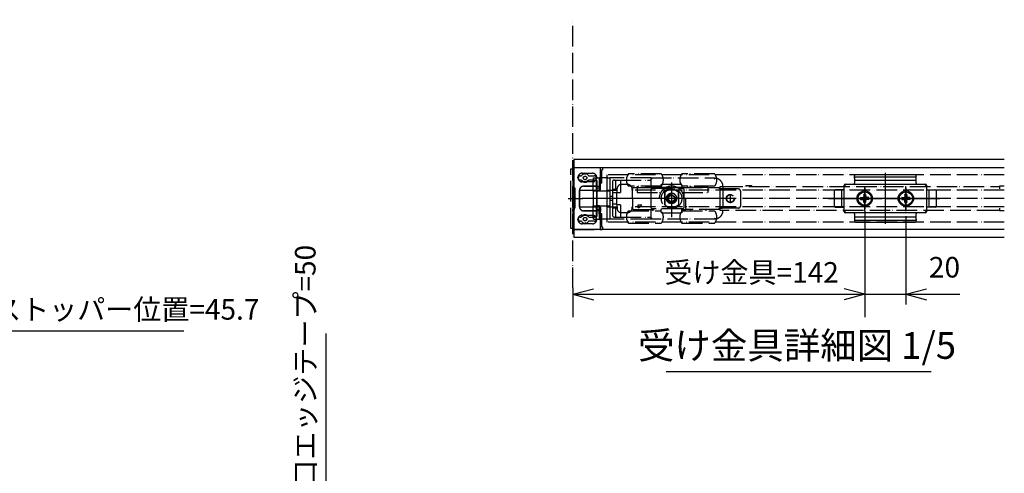
# Model space of a CAD drawing. Units: millimetres. Extents: x 7592 to 16342, y -12557 to -6617.
# Drawn here: x 10718 to 12634, y -8753 to -7870 of the extents above; entities that cross this region are included whole.
import ezdxf

# ---------------------------------------------------------------- set-up
doc = ezdxf.new("R2010")
doc.units = ezdxf.units.MM
for name, pattern in [('DASHED', [15, 7, -8]), ('DOT_CENTER', [14, 12, -1, 0, -1]), ('PHANTOM', [13, 10, -1, 0, -1, 0, -1])]:
    doc.linetypes.add(name, pattern=pattern)
doc.layers.add('1', color=7, linetype='Continuous')
doc.layers.add('SLD-0', color=7, linetype='Continuous')
doc.styles.add('CONVERTER_11', font='txt.shx', dxfattribs={"width": 0.9})
doc.dimstyles.new('ME10_DIM_19', dxfattribs={"dimtxt": 10, "dimasz": 10, "dimexe": 5, "dimexo": 2.5, "dimgap": 5, "dimtad": 1, "dimdsep": 46, "dimtxsty": 'CONVERTER_11', "dimblk1": 'OPEN30', "dimblk2": 'OPEN30', "dimsah": 1, "dimcen": 0.09, "dimclrd": 2, "dimclre": 2, "dimclrt": 2, "dimadec": 0, "dimazin": 0, "dimtfac": 1, "dimtdec": 4, "dimtix": 1, "dimtmove": 0, "dimatfit": 3, "dimfxl": 1, "dimtolj": 1, "dimtzin": 0, "dimarcsym": 0})
doc.dimstyles.new('ME10_DIM_20', dxfattribs={"dimtxt": 10, "dimasz": 10, "dimexe": 11.223345, "dimexo": 0, "dimgap": 5.611672, "dimtad": 1, "dimdsep": 46, "dimtxsty": 'CONVERTER_11', "dimblk1": 'OPEN30', "dimblk2": 'OPEN30', "dimsah": 1, "dimcen": 0.09, "dimclrd": 2, "dimclre": 2, "dimclrt": 2, "dimadec": 0, "dimazin": 0, "dimtfac": 1, "dimtdec": 4, "dimtix": 1, "dimtmove": 0, "dimatfit": 3, "dimfxl": 1, "dimtolj": 1, "dimtzin": 0, "dimarcsym": 0})
doc.dimstyles.new('ME10_DIM_70', dxfattribs={"dimtxt": 40, "dimasz": 40, "dimexe": 44.893378, "dimexo": 0, "dimgap": 22.446689, "dimtad": 1, "dimdsep": 46, "dimtxsty": 'CONVERTER_11', "dimblk1": 'OPEN30', "dimblk2": 'OPEN30', "dimsah": 1, "dimcen": 0.09, "dimclrd": 2, "dimclre": 2, "dimclrt": 2, "dimadec": 0, "dimazin": 0, "dimtfac": 1, "dimtdec": 4, "dimtix": 1, "dimtmove": 0, "dimatfit": 3, "dimfxl": 1, "dimtolj": 1, "dimtzin": 0, "dimarcsym": 0})
doc.dimstyles.new('ME10_DIM_74', dxfattribs={"dimtxt": 40, "dimasz": 40, "dimexe": 20, "dimexo": 10, "dimgap": 20, "dimtad": 1, "dimdsep": 46, "dimtxsty": 'CONVERTER_11', "dimblk1": 'OPEN30', "dimblk2": 'OPEN30', "dimsah": 1, "dimcen": 0.09, "dimclrd": 2, "dimclre": 2, "dimclrt": 2, "dimadec": 0, "dimazin": 0, "dimtfac": 1, "dimtdec": 4, "dimtix": 1, "dimtmove": 0, "dimatfit": 3, "dimfxl": 1, "dimtolj": 1, "dimtzin": 0, "dimarcsym": 0})

# ---------------------------------------------------------------- blocks, each defined once
blk = doc.blocks.new('*D78')
at = {"layer": '1', "color": 2, "linetype": 'Continuous'}
for p, q in [((-212.76, -12205.44), (-212.76, -12248.34)), ((-192.76, -12205.44), (-192.76, -12248.34)), ((-232.76, -12243.34), (-212.76, -12243.34)), ((-212.76, -12243.34), (-192.76, -12243.34)), ((-192.76, -12243.34), (-166.55, -12243.34))]:
    blk.add_line(p, q, dxfattribs=at)
at = {"layer": '1', "color": 2}
for p, q in [((-212.76, -12243.34), (-222.76, -12240.66)), ((-192.76, -12243.34), (-182.76, -12240.66)), ((-212.76, -12243.34), (-222.76, -12246.02)), ((-192.76, -12243.34), (-182.76, -12246.02))]:
    blk.add_line(p, q, dxfattribs=at)
at = {"layer": '1', "color": 2, "insert": (-181.55, -12238.34), "char_height": 10, "attachment_point": 7, "rotation": 0.0001, "line_spacing_factor": 0.60024, "style": 'CONVERTER_11'}
blk.add_mtext('20', dxfattribs=at)
blk = doc.blocks.new('_Open30')
at = {"color": 0, "linetype": 'ByBlock', "lineweight": -2}
for p, q in [((-1, 0.267949), (0, 0)), ((0, 0), (-1, -0.267949)), ((0, 0), (-1, 0))]:
    blk.add_line(p, q, dxfattribs=at)
blk = doc.blocks.new('*D79')
at = {"layer": '1', "color": 2, "linetype": 'Continuous'}
for p, q in [((-212.76, -12202.94), (-212.76, -12254.57)), ((-354.76, -12240.29), (-354.76, -12254.57)), ((-354.76, -12243.34), (-212.76, -12243.34))]:
    blk.add_line(p, q, dxfattribs=at)
at = {"layer": '1', "color": 2}
for p, q in [((-354.76, -12243.34), (-344.76, -12240.66)), ((-212.76, -12243.34), (-222.76, -12240.66)), ((-354.76, -12243.34), (-344.76, -12246.02)), ((-212.76, -12243.34), (-222.76, -12246.02))]:
    blk.add_line(p, q, dxfattribs=at)
at = {"layer": '1', "color": 2, "insert": (-310.26, -12237.73), "char_height": 10, "attachment_point": 7, "rotation": 0.0001, "line_spacing_factor": 0.60024, "style": 'CONVERTER_11'}
blk.add_mtext('\\C2;受け金具=\\C2;142', dxfattribs=at)
blk = doc.blocks.new('*D129')
at = {"layer": '1', "color": 2, "linetype": 'Continuous'}
for p, q in [((10492.8, -8303.4), (10492.8, -8521.5)), ((10538.5, -8354.2), (10538.5, -8521.5)), ((10492.8, -8476.6), (10412.8, -8476.6)), ((10538.5, -8476.6), (10492.8, -8476.6)), ((11037.4, -8476.6), (10538.5, -8476.6))]:
    blk.add_line(p, q, dxfattribs=at)
at = {"layer": '1', "color": 2}
for p, q in [((10492.8, -8476.6), (10452.8, -8465.9)), ((10538.5, -8476.6), (10578.5, -8465.9)), ((10492.8, -8476.6), (10452.8, -8487.3)), ((10538.5, -8476.6), (10578.5, -8487.3))]:
    blk.add_line(p, q, dxfattribs=at)
at = {"layer": '1', "color": 2, "insert": (10666, -8454.1), "char_height": 40, "attachment_point": 7, "rotation": 0.0001, "line_spacing_factor": 0.60024, "style": 'CONVERTER_11'}
blk.add_mtext('\\C2;ストッパー位置=\\C2;45.7', dxfattribs=at)
blk = doc.blocks.new('*D133')
at = {"layer": '1', "color": 2, "linetype": 'Continuous'}
for p, q in [((11313.6, -8480.7), (11313.6, -8973.6)), ((11425.1, -8973.6), (11293.6, -8973.6)), ((11313.6, -8973.6), (11313.6, -9023.6)), ((11425.1, -9023.6), (11293.6, -9023.6)), ((11313.6, -9023.6), (11313.6, -9103.6))]:
    blk.add_line(p, q, dxfattribs=at)
at = {"layer": '1', "color": 2}
for p, q in [((11313.6, -8973.6), (11302.9, -8933.6)), ((11313.6, -8973.6), (11324.3, -8933.6)), ((11313.6, -9023.6), (11302.9, -9063.6)), ((11313.6, -9023.6), (11324.3, -9063.6))]:
    blk.add_line(p, q, dxfattribs=at)
at = {"layer": '1', "color": 2, "insert": (11293.6, -8835.9), "char_height": 40, "attachment_point": 7, "rotation": 90, "line_spacing_factor": 0.60024, "style": 'CONVERTER_11'}
blk.add_mtext('\\C2;木口エッジテープ=\\C2;50', dxfattribs=at)
blk = doc.blocks.new('_2__52', base_point=(-256.119, -12215.794))
at = {"color": 4, "linetype": 'PHANTOM'}
for p, q in [((-354.863, -12182.094), (-354.863, -12211.494)), ((-341.663, -12181.794), (-354.563, -12181.794)), ((-341.363, -12190.494), (-341.363, -12182.094)), ((-352.563, -12186.594), (-352.166, -12186.365)), ((-352.262, -12186.767), (-352.563, -12186.594)), ((-352.563, -12186.594), (-351.963, -12186.594)), ((-351.263, -12185.794), (-350.82, -12185.794)), ((-350.82, -12187.794), (-351.263, -12187.794)), ((-350.438, -12188.671), (-350.355, -12188.2)), ((-350.052, -12188.211), (-350.438, -12188.671)), ((-349.102, -12184.758), (-348.863, -12184.344)), ((-348.863, -12184.344), (-348.863, -12184.944)), ((-348.863, -12184.344), (-348.624, -12184.758)), ((-347.674, -12188.211), (-347.288, -12188.671)), ((-347.371, -12188.2), (-347.288, -12188.671)), ((-346.905, -12185.794), (-344.263, -12185.794)), ((-344.263, -12187.794), (-346.905, -12187.794)), ((-344.863, -12188.594), (-344.863, -12188.094)), ((-344.863, -12188.094), (-343.263, -12188.094)), ((-344.763, -12187.994), (-344.763, -12186.794)), ((-344.763, -12186.794), (-341.763, -12186.794)), ((-344.763, -12187.994), (-343.063, -12187.994)), ((-343.563, -12186.594), (-342.963, -12186.594)), ((-343.359, -12186.365), (-342.963, -12186.594)), ((-342.963, -12186.594), (-343.263, -12186.767)), ((-343.263, -12188.094), (-343.263, -12188.594)), ((-343.263, -12188.094), (-343.063, -12188.094)), ((-343.063, -12187.994), (-343.063, -12193.294)), ((-341.763, -12193.294), (-341.763, -12186.794)), ((-337.763, -12186.794), (-341.763, -12186.794)), ((-338.263, -12185.294), (-338.263, -12192.794)), ((-337.763, -12186.794), (-336.763, -12186.794)), ((-336.763, -12186.794), (-336.763, -12193.33)), ((-316.763, -12186.794), (-336.763, -12186.794)), ((-334.563, -12187.794), (-334.063, -12187.794)), ((-334.063, -12187.794), (-334.063, -12192.294)), ((-334.063, -12187.794), (-331.563, -12187.794)), ((-331.563, -12187.794), (-331.563, -12193.794)), ((-331.563, -12187.794), (-316.763, -12187.794)), ((-311.763, -12184.794), (-327.763, -12184.794)), ((-316.763, -12186.794), (-285.763, -12186.794)), ((-316.763, -12191.294), (-316.763, -12186.794)), ((-285.763, -12184.794), (-301.763, -12184.794)), ((-285.29, -12186.912), (-284.793, -12187.036)), ((-351.563, -12200.794), (-351.563, -12192.794)), ((-349.988, -12188.507), (-350.438, -12188.671)), ((-349.563, -12190.794), (-341.663, -12190.794)), ((-347.288, -12188.671), (-347.737, -12188.507)), ((-344.863, -12192.794), (-344.863, -12188.594)), ((-344.863, -12193.294), (-344.863, -12192.794)), ((-343.263, -12192.794), (-343.263, -12188.594)), ((-343.263, -12192.794), (-343.263, -12193.294)), ((-338.263, -12192.794), (-338.263, -12200.794)), ((-338.263, -12192.794), (-333.263, -12192.794)), ((-335.563, -12188.794), (-335.563, -12192.294)), ((-335.563, -12192.294), (-333.463, -12192.294)), ((-335.563, -12192.294), (-335.563, -12194.072)), ((-333.463, -12192.294), (-333.463, -12194.072)), ((-333.263, -12192.794), (-333.263, -12191.994)), ((-327.963, -12189.994), (-331.263, -12189.994)), ((-311.763, -12190.794), (-327.763, -12190.794)), ((-325.963, -12192.794), (-325.963, -12191.994)), ((-325.763, -12196.794), (-325.763, -12191.994)), ((-325.263, -12191.494), (-311.763, -12191.494)), ((-323.575, -12191.494), (-323.575, -12193.794)), ((-309.575, -12191.494), (-323.575, -12191.494)), ((-323.563, -12190.794), (-323.563, -12191.494)), ((-316.763, -12191.294), (-316.763, -12192.294)), ((-316.763, -12201.294), (-316.763, -12192.294)), ((-316.263, -12191.794), (-301.263, -12191.794)), ((-315.963, -12191.494), (-315.963, -12190.794)), ((-311.763, -12190.294), (-311.763, -12191.509)), ((-311.18, -12189.794), (-311.102, -12189.794)), ((-311.102, -12189.794), (-302.423, -12189.794)), ((-309.575, -12191.494), (-303.95, -12191.494)), ((-288.95, -12191.494), (-303.95, -12191.494)), ((-302.423, -12189.794), (-302.345, -12189.794)), ((-301.763, -12190.294), (-301.763, -12191.509)), ((-285.763, -12190.794), (-301.763, -12190.794)), ((-301.763, -12191.494), (-283.263, -12191.494)), ((-300.763, -12192.294), (-300.763, -12201.294)), ((-297.563, -12190.794), (-297.563, -12191.494)), ((-289.963, -12191.494), (-289.963, -12190.794)), ((-288.95, -12193.794), (-288.95, -12191.494)), ((-283.263, -12191.494), (-283.263, -12202.094)), ((-282.263, -12192.144), (-283.263, -12192.144)), ((-283.163, -12190.944), (-282.163, -12190.944)), ((-283.163, -12192.144), (-283.163, -12190.944)), ((-282.163, -12192.144), (-283.163, -12192.144)), ((-283.163, -12201.444), (-283.163, -12192.144)), ((-274.263, -12192.144), (-282.263, -12192.144)), ((-282.163, -12190.944), (-148.163, -12190.944)), ((-281.763, -12190.917), (-281.763, -12202.671)), ((-270.663, -12190.444), (-267.663, -12190.444)), ((-270.663, -12190.444), (-270.663, -12190.944)), ((-267.663, -12190.944), (-267.663, -12190.444)), ((-148.163, -12190.944), (-147.163, -12190.944)), ((-147.163, -12190.794), (-147.163, -12192.144)), ((-343.263, -12193.294), (-344.863, -12193.294)), ((-344.863, -12193.294), (-344.863, -12200.294)), ((-343.263, -12193.294), (-343.263, -12200.294)), ((-341.763, -12193.294), (-343.063, -12193.294)), ((-343.063, -12193.294), (-343.063, -12200.294)), ((-337.763, -12193.294), (-341.763, -12193.294)), ((-336.897, -12193.294), (-337.763, -12193.294)), ((-336.763, -12193.33), (-336.763, -12196.794)), ((-335.563, -12195.794), (-336.763, -12195.794)), ((-336.763, -12196.794), (-336.763, -12200.258)), ((-335.563, -12197.794), (-336.763, -12197.794)), ((-333.463, -12194.072), (-335.563, -12194.072)), ((-335.563, -12194.072), (-335.563, -12199.516)), ((-333.463, -12193.794), (-331.563, -12193.794)), ((-333.463, -12199.516), (-333.463, -12194.072)), ((-325.263, -12196.794), (-325.763, -12196.794)), ((-325.763, -12196.794), (-325.763, -12201.594)), ((-310.063, -12196.794), (-325.263, -12196.794)), ((-323.575, -12193.794), (-311.959, -12193.794)), ((-300.763, -12196.794), (-312.763, -12196.794)), ((-310.063, -12193.734), (-310.063, -12196.794)), ((-310.063, -12196.794), (-310.063, -12193.734)), ((-310.063, -12196.794), (-309.935, -12196.794)), ((-310.063, -12199.853), (-310.063, -12196.794)), ((-303.463, -12196.794), (-310.063, -12196.794)), ((-309.935, -12199.843), (-309.935, -12193.745)), ((-304.213, -12196.794), (-309.313, -12196.794)), ((-308.213, -12195.957), (-306.763, -12195.119)), ((-308.213, -12197.631), (-308.213, -12195.957)), ((-308.213, -12196.072), (-308.213, -12197.515)), ((-306.763, -12198.468), (-308.213, -12197.631)), ((-306.863, -12195.177), (-308.113, -12195.899)), ((-308.113, -12197.689), (-306.863, -12198.41)), ((-306.763, -12195.119), (-305.313, -12195.957)), ((-305.313, -12197.631), (-306.763, -12198.468)), ((-305.413, -12195.899), (-306.663, -12195.177)), ((-306.663, -12198.41), (-305.413, -12197.689)), ((-305.313, -12195.957), (-305.313, -12197.631)), ((-305.313, -12197.515), (-305.313, -12196.072)), ((-303.463, -12196.794), (-303.463, -12193.734)), ((-303.463, -12193.734), (-303.463, -12196.794)), ((-299.763, -12196.794), (-303.463, -12196.794)), ((-303.463, -12196.794), (-303.463, -12199.853)), ((-301.567, -12193.794), (-288.95, -12193.794)), ((-299.763, -12201.594), (-299.763, -12196.794)), ((-273.263, -12193.144), (-273.263, -12200.444)), ((-344.863, -12200.294), (-343.263, -12200.294)), ((-344.863, -12200.794), (-344.863, -12200.294)), ((-344.863, -12204.994), (-344.863, -12200.794)), ((-343.263, -12200.294), (-343.263, -12200.794)), ((-343.263, -12204.994), (-343.263, -12200.794)), ((-341.763, -12200.294), (-343.063, -12200.294)), ((-343.063, -12200.294), (-343.063, -12205.594)), ((-341.763, -12206.794), (-341.763, -12200.294)), ((-341.763, -12200.294), (-337.763, -12200.294)), ((-338.263, -12200.794), (-338.263, -12208.294)), ((-338.263, -12200.794), (-333.263, -12200.794)), ((-337.763, -12200.294), (-336.897, -12200.294)), ((-336.763, -12200.258), (-336.763, -12206.794)), ((-333.463, -12199.516), (-335.563, -12199.516)), ((-335.563, -12199.516), (-335.563, -12201.294)), ((-335.563, -12201.294), (-333.463, -12201.294)), ((-335.563, -12201.294), (-335.563, -12204.794)), ((-334.063, -12201.294), (-334.063, -12205.794)), ((-333.463, -12199.516), (-333.463, -12201.294)), ((-331.563, -12199.794), (-333.463, -12199.794)), ((-333.263, -12200.794), (-333.263, -12201.594)), ((-331.563, -12199.794), (-331.563, -12205.794)), ((-325.963, -12201.594), (-325.963, -12200.794)), ((-325.263, -12202.094), (-311.763, -12202.094)), ((-323.563, -12202.094), (-323.563, -12202.794)), ((-322.957, -12199.794), (-321.308, -12199.794)), ((-322.957, -12201.282), (-322.957, -12199.794)), ((-316.763, -12201.294), (-316.763, -12202.294)), ((-316.763, -12206.794), (-316.763, -12202.294)), ((-301.263, -12201.794), (-316.263, -12201.794)), ((-315.963, -12202.794), (-315.963, -12202.094)), ((-311.763, -12203.294), (-311.763, -12202.078)), ((-301.763, -12203.294), (-301.763, -12202.078)), ((-301.763, -12202.094), (-299.763, -12202.094)), ((-299.763, -12201.594), (-299.763, -12202.094)), ((-283.263, -12202.094), (-299.763, -12202.094)), ((-297.563, -12202.094), (-297.563, -12202.794)), ((-289.963, -12202.794), (-289.963, -12202.094)), ((-282.263, -12201.444), (-283.263, -12201.444)), ((-283.163, -12201.444), (-282.163, -12201.444)), ((-283.163, -12202.644), (-283.163, -12201.444)), ((-274.263, -12201.444), (-282.263, -12201.444)), ((-147.163, -12201.444), (-147.163, -12202.794)), ((-352.563, -12206.994), (-352.262, -12206.82)), ((-352.166, -12207.223), (-352.563, -12206.994)), ((-351.963, -12206.994), (-352.563, -12206.994)), ((-351.263, -12205.794), (-350.82, -12205.794)), ((-350.355, -12205.388), (-350.438, -12204.917)), ((-350.438, -12204.917), (-350.052, -12205.377)), ((-350.438, -12204.917), (-349.988, -12205.08)), ((-341.663, -12202.794), (-349.563, -12202.794)), ((-347.737, -12205.08), (-347.288, -12204.917)), ((-347.288, -12204.917), (-347.674, -12205.377)), ((-347.288, -12204.917), (-347.371, -12205.388)), ((-346.905, -12205.794), (-344.263, -12205.794)), ((-344.863, -12205.494), (-344.863, -12204.994)), ((-343.263, -12205.494), (-344.863, -12205.494)), ((-344.763, -12206.794), (-344.763, -12205.594)), ((-343.063, -12205.594), (-344.763, -12205.594)), ((-344.763, -12206.794), (-341.763, -12206.794)), ((-343.563, -12206.994), (-342.963, -12206.994)), ((-342.963, -12206.994), (-343.359, -12207.223)), ((-343.263, -12204.994), (-343.263, -12205.494)), ((-343.063, -12205.494), (-343.263, -12205.494)), ((-343.263, -12206.82), (-342.963, -12206.994)), ((-337.763, -12206.794), (-341.763, -12206.794)), ((-341.363, -12211.494), (-341.363, -12203.094)), ((-336.763, -12206.794), (-337.763, -12206.794)), ((-316.763, -12206.794), (-336.763, -12206.794)), ((-334.563, -12205.794), (-334.063, -12205.794)), ((-334.063, -12205.794), (-331.563, -12205.794)), ((-331.563, -12205.794), (-316.763, -12205.794)), ((-331.263, -12203.594), (-327.963, -12203.594)), ((-327.763, -12202.794), (-311.763, -12202.794)), ((-285.763, -12206.794), (-316.763, -12206.794)), ((-311.18, -12203.794), (-311.102, -12203.794)), ((-311.102, -12203.794), (-302.423, -12203.794)), ((-302.423, -12203.794), (-302.345, -12203.794)), ((-301.763, -12202.794), (-285.763, -12202.794)), ((-284.793, -12206.551), (-285.29, -12206.676)), ((-282.163, -12202.644), (-283.163, -12202.644)), ((-148.163, -12202.644), (-282.163, -12202.644)), ((-147.163, -12202.644), (-148.163, -12202.644)), ((-354.563, -12211.794), (-341.663, -12211.794)), ((-350.82, -12207.794), (-351.263, -12207.794)), ((-348.863, -12209.244), (-349.102, -12208.83)), ((-348.863, -12208.644), (-348.863, -12209.244)), ((-348.624, -12208.83), (-348.863, -12209.244)), ((-344.263, -12207.794), (-346.905, -12207.794)), ((-327.763, -12208.794), (-311.763, -12208.794)), ((-301.763, -12208.794), (-285.763, -12208.794))]:
    blk.add_line(p, q, dxfattribs=at)
at = {"color": 7, "linetype": 'Continuous'}
for p, q in [((-222.763, -12201.044), (-222.763, -12192.544)), ((-182.763, -12192.544), (-182.763, -12201.044))]:
    blk.add_line(p, q, dxfattribs=at)
at = {"color": 3, "linetype": 'DOT_CENTER'}
blk.add_line((-202.763, -12188.926), (-202.763, -12204.981), dxfattribs=at)
at = {"color": 4, "linetype": 'PHANTOM'}
for points in [[(-316.263, -12187.294), (-316.35, -12187.207), (-316.434, -12187.123), (-316.513, -12187.044), (-316.584, -12186.972), (-316.646, -12186.911), (-316.696, -12186.861), (-316.733, -12186.824), (-316.755, -12186.801), (-316.763, -12186.794)], [(-285.853, -12187.294), (-285.794, -12187.234), (-285.735, -12187.175), (-285.678, -12187.118)], [(-285.763, -12186.794), (-285.732, -12186.801), (-285.641, -12186.824), (-285.492, -12186.861), (-285.29, -12186.912)], [(-311.763, -12191.509), (-311.731, -12191.541), (-311.683, -12191.589), (-311.621, -12191.651), (-311.546, -12191.726), (-311.462, -12191.809), (-311.372, -12191.9), (-311.278, -12191.994)], [(-311.666, -12189.906), (-311.605, -12189.967), (-311.532, -12190.04), (-311.452, -12190.12), (-311.367, -12190.205), (-311.278, -12190.294)], [(-301.859, -12189.906), (-301.921, -12189.967), (-301.993, -12190.04), (-302.073, -12190.12), (-302.159, -12190.205), (-302.247, -12190.294)], [(-301.763, -12191.509), (-301.794, -12191.541), (-301.842, -12191.589), (-301.905, -12191.651), (-301.979, -12191.726), (-302.063, -12191.809), (-302.153, -12191.9), (-302.247, -12191.994)], [(-283.263, -12191.494), (-283.272, -12191.503), (-283.301, -12191.532), (-283.347, -12191.578), (-283.409, -12191.64), (-283.485, -12191.716), (-283.571, -12191.802), (-283.665, -12191.896), (-283.763, -12191.994)], [(-322.957, -12201.282), (-322.723, -12201.23), (-322.493, -12201.137), (-322.269, -12201.004), (-322.053, -12200.832), (-321.847, -12200.623), (-321.653, -12200.379), (-321.473, -12200.102), (-321.308, -12199.794)], [(-311.763, -12202.078), (-311.731, -12202.047), (-311.683, -12201.999), (-311.621, -12201.936), (-311.546, -12201.862), (-311.462, -12201.778), (-311.372, -12201.688), (-311.278, -12201.594)], [(-301.763, -12202.078), (-301.794, -12202.047), (-301.842, -12201.999), (-301.905, -12201.936), (-301.979, -12201.862), (-302.063, -12201.778), (-302.153, -12201.688), (-302.247, -12201.594)], [(-283.263, -12202.094), (-283.272, -12202.084), (-283.301, -12202.056), (-283.347, -12202.01), (-283.409, -12201.947), (-283.485, -12201.872), (-283.571, -12201.785), (-283.665, -12201.691), (-283.763, -12201.594)], [(-316.763, -12206.794), (-316.753, -12206.784), (-316.725, -12206.756), (-316.678, -12206.71), (-316.616, -12206.647), (-316.54, -12206.572), (-316.454, -12206.485), (-316.36, -12206.391), (-316.263, -12206.294)], [(-311.666, -12203.682), (-311.605, -12203.62), (-311.532, -12203.548), (-311.452, -12203.468), (-311.367, -12203.382), (-311.278, -12203.294)], [(-301.859, -12203.682), (-301.921, -12203.62), (-301.993, -12203.548), (-302.073, -12203.468), (-302.159, -12203.382), (-302.247, -12203.294)], [(-285.853, -12206.294), (-285.794, -12206.353), (-285.735, -12206.412), (-285.678, -12206.469)], [(-285.29, -12206.676), (-285.492, -12206.726), (-285.641, -12206.763), (-285.732, -12206.786), (-285.763, -12206.794)]]:
    blk.add_lwpolyline(points, dxfattribs=at)
for centre, radius in [((-348.863, -12186.794), 0.85), ((-306.763, -12196.794), 5), ((-306.763, -12196.794), 2.475), ((-306.763, -12196.794), 2.184), ((-278.163, -12196.794), 2), ((-278.163, -12196.794), 1.8), ((-348.863, -12206.794), 0.85)]:
    blk.add_circle(centre, radius, dxfattribs=at)
for centre, radius, start, end in [((-354.563, -12182.094), 0.3, 90, 180), ((-341.663, -12182.094), 0.3, 0, 90), ((-351.263, -12186.794), 1, 178.47628, 270), ((-351.263, -12186.794), 1, 90, 154.59307), ((-350.82, -12185.494), 0.3, 270, 326.41376), ((-350.82, -12188.094), 0.3, 33.58624, 90), ((-348.863, -12186.794), 2.05, 96.69541, 146.41376), ((-348.863, -12186.794), 2.05, 213.58624, 223.30459), ((-348.863, -12186.794), 2.05, 33.58624, 83.30459), ((-348.863, -12186.794), 2.05, 316.69541, 326.41376), ((-346.905, -12185.494), 0.3, 213.58624, 270), ((-346.905, -12188.094), 0.3, 90, 146.41376), ((-344.263, -12186.794), 1, 25.40693, 90), ((-344.263, -12186.794), 1, 270, 1.52372), ((-334.563, -12188.794), 1, 90, 180), ((-323.763, -12187.794), 5, 143.1301, 216.8699), ((-315.763, -12187.794), 5, 335.68457, 36.8699), ((-297.763, -12187.794), 5, 143.1301, 203.57818), ((-289.763, -12187.794), 5, 323.1301, 36.8699), ((-285.763, -12190.917), 4, 69.44395, 75.96376), ((-285.763, -12190.917), 4, 0, 69.44395), ((-349.563, -12192.794), 2, 177.13402, 180), ((-349.563, -12192.794), 2, 90, 177.13402), ((-348.863, -12186.794), 2.05, 236.69541, 303.30459), ((-341.663, -12190.494), 0.3, 270, 0), ((-325.263, -12191.994), 0.5, 90, 180), ((-316.263, -12192.294), 0.5, 90, 180), ((-306.763, -12196.794), 6, 0, 180), ((-306.763, -12196.794), 6, 117.95289, 150), ((-306.763, -12196.794), 4.5, 42.83343, 137.16657), ((-306.763, -12196.794), 4.5, 42.83343, 137.16657), ((-306.763, -12196.794), 4.4, 41.40962, 136.1402), ((-306.763, -12196.794), 6, 62.04711, 117.95289), ((-306.763, -12196.794), 6, 30, 62.04711), ((-301.263, -12192.294), 0.5, 0, 90), ((-274.263, -12193.144), 1, 0, 90), ((-306.763, -12196.794), 2.55, 0, 180), ((-308.013, -12196.072), 0.2, 120, 180), ((-308.013, -12197.515), 0.2, 180, 240), ((-306.763, -12195.35), 0.2, 60, 120), ((-305.513, -12196.072), 0.2, 0, 60), ((-305.513, -12197.515), 0.2, 300, 0), ((-349.563, -12200.794), 2, 180, 182.86598), ((-349.563, -12200.794), 2, 182.86598, 270), ((-325.263, -12201.594), 0.5, 180, 270), ((-316.263, -12201.294), 0.5, 180, 270), ((-306.763, -12196.794), 4.5, 222.83343, 317.16657), ((-306.763, -12196.794), 4.4, 223.8598, 318.59038), ((-306.763, -12198.237), 0.2, 240, 300), ((-301.263, -12201.294), 0.5, 270, 0), ((-274.263, -12200.444), 1, 270, 0), ((-351.263, -12206.794), 1, 90, 181.52372), ((-351.263, -12206.794), 1, 205.40693, 270), ((-350.82, -12205.494), 0.3, 270, 326.41376), ((-348.863, -12206.794), 2.05, 136.69541, 146.41376), ((-348.863, -12206.794), 2.05, 56.69541, 123.30459), ((-348.863, -12206.794), 2.05, 33.58624, 43.30459), ((-346.905, -12205.494), 0.3, 213.58624, 270), ((-344.263, -12206.794), 1, 358.47628, 90), ((-344.263, -12206.794), 1, 270, 334.59307), ((-341.663, -12203.094), 0.3, 0, 90), ((-334.563, -12204.794), 1, 180, 270), ((-323.763, -12205.794), 5, 143.1301, 216.8699), ((-315.763, -12205.794), 5, 323.1301, 23.57818), ((-297.763, -12205.794), 5, 155.93641, 216.8699), ((-289.763, -12205.794), 5, 323.1301, 36.8699), ((-285.763, -12202.671), 4, 284.03624, 290.55605), ((-285.763, -12202.671), 4, 290.55605, 0), ((-354.563, -12211.494), 0.3, 180, 270), ((-350.82, -12208.094), 0.3, 33.58624, 90), ((-348.863, -12206.794), 2.05, 213.58624, 263.30459), ((-348.863, -12206.794), 2.05, 276.69541, 326.41376), ((-346.905, -12208.094), 0.3, 90, 146.41376), ((-341.663, -12211.494), 0.3, 270, 0)]:
    blk.add_arc(centre, radius, start, end, dxfattribs=at)
for points, knots in [([(-352.262, -12186.767), (-352.253, -12186.762), (-352.219, -12186.743), (-352.15, -12186.707), (-352.052, -12186.657), (-351.977, -12186.625), (-351.938, -12186.608)], [0, 0, 0, 0, 0.03238054, 0.11698676, 0.23298332, 0.36169775, 0.36169775, 0.36169775, 0.36169775]), ([(-352.166, -12186.365), (-352.16, -12186.371), (-352.136, -12186.392), (-352.087, -12186.436), (-352.014, -12186.501), (-351.957, -12186.548), (-351.927, -12186.573)], [0, 0, 0, 0, 0.02563293, 0.09565009, 0.19843286, 0.31713807, 0.31713807, 0.31713807, 0.31713807]), ([(-350.355, -12188.2), (-350.345, -12188.197), (-350.311, -12188.187), (-350.243, -12188.166), (-350.144, -12188.134), (-350.071, -12188.109), (-350.032, -12188.096)], [0, 0, 0, 0, 0.02910565, 0.10642176, 0.21563745, 0.33917026, 0.33917026, 0.33917026, 0.33917026]), ([(-349.988, -12188.507), (-349.987, -12188.497), (-349.983, -12188.462), (-349.974, -12188.391), (-349.96, -12188.288), (-349.949, -12188.212), (-349.942, -12188.171)], [0, 0, 0, 0, 0.02910565, 0.10642176, 0.21563745, 0.33917026, 0.33917026, 0.33917026, 0.33917026]), ([(-349.102, -12184.758), (-349.096, -12184.766), (-349.077, -12184.796), (-349.038, -12184.856), (-348.983, -12184.943), (-348.942, -12185.01), (-348.921, -12185.045)], [0, 0, 0, 0, 0.02910565, 0.10642176, 0.21563745, 0.33917026, 0.33917026, 0.33917026, 0.33917026]), ([(-348.624, -12184.758), (-348.629, -12184.766), (-348.649, -12184.796), (-348.688, -12184.856), (-348.743, -12184.943), (-348.783, -12185.01), (-348.804, -12185.045)], [0, 0, 0, 0, 0.02910565, 0.10642176, 0.21563745, 0.33917026, 0.33917026, 0.33917026, 0.33917026]), ([(-347.737, -12188.507), (-347.738, -12188.497), (-347.742, -12188.462), (-347.751, -12188.391), (-347.765, -12188.288), (-347.777, -12188.212), (-347.783, -12188.171)], [0, 0, 0, 0, 0.02910565, 0.10642176, 0.21563745, 0.33917026, 0.33917026, 0.33917026, 0.33917026]), ([(-347.371, -12188.2), (-347.38, -12188.197), (-347.414, -12188.187), (-347.483, -12188.166), (-347.581, -12188.134), (-347.655, -12188.109), (-347.694, -12188.096)], [0, 0, 0, 0, 0.02910565, 0.10642176, 0.21563745, 0.33917026, 0.33917026, 0.33917026, 0.33917026]), ([(-343.359, -12186.365), (-343.366, -12186.371), (-343.389, -12186.392), (-343.438, -12186.436), (-343.511, -12186.501), (-343.568, -12186.548), (-343.598, -12186.573)], [0, 0, 0, 0, 0.02563293, 0.09565009, 0.19843286, 0.31713807, 0.31713807, 0.31713807, 0.31713807]), ([(-343.263, -12186.767), (-343.272, -12186.762), (-343.306, -12186.743), (-343.375, -12186.707), (-343.473, -12186.657), (-343.548, -12186.625), (-343.588, -12186.608)], [0, 0, 0, 0, 0.03238054, 0.11698676, 0.23298332, 0.36169775, 0.36169775, 0.36169775, 0.36169775]), ([(-285.29, -12186.912), (-285.361, -12186.935), (-285.501, -12186.983), (-285.619, -12187.073), (-285.678, -12187.118)], [0, 0, 0, 0, 0.22132378, 0.44191303, 0.44191303, 0.44191303, 0.44191303]), ([(-311.763, -12190.294), (-311.762, -12190.256), (-311.761, -12190.183), (-311.746, -12190.079), (-311.719, -12189.983), (-311.684, -12189.931), (-311.666, -12189.906)], [0, 0, 0, 0, 0.11328477, 0.21879405, 0.31564792, 0.40709719, 0.40709719, 0.40709719, 0.40709719]), ([(-311.666, -12189.906), (-311.575, -12189.872), (-311.392, -12189.806), (-311.199, -12189.798), (-311.102, -12189.794)], [0, 0, 0, 0, 0.29126136, 0.57802944, 0.57802944, 0.57802944, 0.57802944]), ([(-301.859, -12189.906), (-301.905, -12189.888), (-301.995, -12189.852), (-302.137, -12189.819), (-302.279, -12189.798), (-302.375, -12189.795), (-302.423, -12189.794)], [0, 0, 0, 0, 0.14679544, 0.2912529, 0.43543289, 0.57866451, 0.57866451, 0.57866451, 0.57866451]), ([(-301.763, -12190.294), (-301.763, -12190.256), (-301.765, -12190.183), (-301.78, -12190.079), (-301.806, -12189.983), (-301.842, -12189.931), (-301.859, -12189.906)], [0, 0, 0, 0, 0.11321503, 0.21866537, 0.31550429, 0.40709857, 0.40709857, 0.40709857, 0.40709857]), ([(-336.763, -12193.33), (-336.774, -12193.319), (-336.809, -12193.285), (-336.861, -12193.29), (-336.897, -12193.294)], [0, 0, 0, 0, 0.04359982, 0.1440182, 0.1440182, 0.1440182, 0.1440182]), ([(-336.897, -12200.294), (-336.861, -12200.297), (-336.809, -12200.302), (-336.774, -12200.268), (-336.763, -12200.258)], [0, 0, 0, 0, 0.10041565, 0.14401802, 0.14401802, 0.14401802, 0.14401802]), ([(-352.262, -12206.82), (-352.253, -12206.826), (-352.219, -12206.845), (-352.15, -12206.881), (-352.052, -12206.93), (-351.977, -12206.962), (-351.938, -12206.979)], [0, 0, 0, 0, 0.03238054, 0.11698676, 0.23298332, 0.36169775, 0.36169775, 0.36169775, 0.36169775]), ([(-352.166, -12207.223), (-352.16, -12207.217), (-352.136, -12207.195), (-352.087, -12207.151), (-352.014, -12207.087), (-351.957, -12207.04), (-351.927, -12207.014)], [0, 0, 0, 0, 0.02563293, 0.09565009, 0.19843286, 0.31713807, 0.31713807, 0.31713807, 0.31713807]), ([(-350.355, -12205.388), (-350.345, -12205.391), (-350.311, -12205.401), (-350.243, -12205.422), (-350.144, -12205.453), (-350.071, -12205.478), (-350.032, -12205.491)], [0, 0, 0, 0, 0.02910565, 0.10642176, 0.21563745, 0.33917026, 0.33917026, 0.33917026, 0.33917026]), ([(-349.988, -12205.08), (-349.987, -12205.09), (-349.983, -12205.125), (-349.974, -12205.197), (-349.96, -12205.299), (-349.949, -12205.376), (-349.942, -12205.416)], [0, 0, 0, 0, 0.02910565, 0.10642176, 0.21563745, 0.33917026, 0.33917026, 0.33917026, 0.33917026]), ([(-347.737, -12205.08), (-347.738, -12205.09), (-347.742, -12205.125), (-347.751, -12205.197), (-347.765, -12205.299), (-347.777, -12205.376), (-347.783, -12205.416)], [0, 0, 0, 0, 0.02910565, 0.10642176, 0.21563745, 0.33917026, 0.33917026, 0.33917026, 0.33917026]), ([(-347.371, -12205.388), (-347.38, -12205.391), (-347.414, -12205.401), (-347.483, -12205.422), (-347.581, -12205.453), (-347.655, -12205.478), (-347.694, -12205.491)], [0, 0, 0, 0, 0.02910565, 0.10642176, 0.21563745, 0.33917026, 0.33917026, 0.33917026, 0.33917026]), ([(-343.359, -12207.223), (-343.366, -12207.217), (-343.389, -12207.195), (-343.438, -12207.151), (-343.511, -12207.087), (-343.568, -12207.04), (-343.598, -12207.014)], [0, 0, 0, 0, 0.02563293, 0.09565009, 0.19843286, 0.31713807, 0.31713807, 0.31713807, 0.31713807]), ([(-343.263, -12206.82), (-343.272, -12206.826), (-343.306, -12206.845), (-343.375, -12206.881), (-343.473, -12206.93), (-343.548, -12206.962), (-343.588, -12206.979)], [0, 0, 0, 0, 0.03238054, 0.11698676, 0.23298332, 0.36169775, 0.36169775, 0.36169775, 0.36169775]), ([(-311.763, -12203.294), (-311.762, -12203.332), (-311.761, -12203.405), (-311.746, -12203.509), (-311.719, -12203.604), (-311.684, -12203.657), (-311.666, -12203.682)], [0, 0, 0, 0, 0.11328477, 0.21879405, 0.31564792, 0.40709719, 0.40709719, 0.40709719, 0.40709719]), ([(-311.666, -12203.682), (-311.575, -12203.715), (-311.392, -12203.782), (-311.199, -12203.79), (-311.102, -12203.794)], [0, 0, 0, 0, 0.29126136, 0.57802944, 0.57802944, 0.57802944, 0.57802944]), ([(-301.859, -12203.682), (-301.905, -12203.7), (-301.995, -12203.736), (-302.137, -12203.769), (-302.279, -12203.79), (-302.375, -12203.792), (-302.423, -12203.794)], [0, 0, 0, 0, 0.14679544, 0.2912529, 0.43543289, 0.57866451, 0.57866451, 0.57866451, 0.57866451]), ([(-301.763, -12203.294), (-301.763, -12203.332), (-301.765, -12203.405), (-301.78, -12203.509), (-301.806, -12203.604), (-301.842, -12203.657), (-301.859, -12203.682)], [0, 0, 0, 0, 0.11321503, 0.21866537, 0.31550429, 0.40709857, 0.40709857, 0.40709857, 0.40709857]), ([(-285.678, -12206.469), (-285.619, -12206.515), (-285.501, -12206.605), (-285.361, -12206.652), (-285.29, -12206.676)], [0, 0, 0, 0, 0.22060931, 0.44191729, 0.44191729, 0.44191729, 0.44191729]), ([(-349.102, -12208.83), (-349.096, -12208.822), (-349.077, -12208.792), (-349.038, -12208.732), (-348.983, -12208.644), (-348.942, -12208.578), (-348.921, -12208.543)], [0, 0, 0, 0, 0.02910565, 0.10642176, 0.21563745, 0.33917026, 0.33917026, 0.33917026, 0.33917026]), ([(-348.624, -12208.83), (-348.629, -12208.822), (-348.649, -12208.792), (-348.688, -12208.732), (-348.743, -12208.644), (-348.783, -12208.578), (-348.804, -12208.543)], [0, 0, 0, 0, 0.02910565, 0.10642176, 0.21563745, 0.33917026, 0.33917026, 0.33917026, 0.33917026])]:
    blk.add_open_spline(points, degree=3, knots=knots, dxfattribs=at)
at = {"layer": '1', "color": 1, "linetype": 'PHANTOM'}
blk.add_line((-354.763, -12240.294), (-354.763, -12109.794), dxfattribs=at)
at = {"layer": '1', "color": 7, "linetype": 'Continuous'}
for p, q in [((-144.863, -12177.794), (-354.263, -12177.794)), ((-354.263, -12177.794), (-354.263, -12215.794)), ((-144.863, -12181.794), (-354.763, -12181.794)), ((-354.763, -12181.794), (-354.763, -12211.794)), ((-217.763, -12186.834), (-217.763, -12185.805)), ((-217.763, -12186.834), (-217.763, -12189.294)), ((-187.763, -12187.944), (-217.763, -12187.944)), ((-188.263, -12185.305), (-217.263, -12185.305)), ((-188.263, -12186.334), (-217.263, -12186.334)), ((-187.763, -12186.334), (-187.763, -12185.805)), ((-187.763, -12186.834), (-187.763, -12186.334)), ((-187.763, -12189.294), (-187.763, -12186.834)), ((-227.663, -12193.044), (-227.663, -12200.544)), ((-222.763, -12192.544), (-227.163, -12192.544)), ((-224.163, -12192.544), (-224.163, -12201.044)), ((-221.763, -12189.794), (-222.763, -12190.794)), ((-222.763, -12192.544), (-222.763, -12190.294)), ((-222.263, -12189.794), (-183.263, -12189.794)), ((-182.763, -12190.794), (-183.763, -12189.794)), ((-182.763, -12190.294), (-182.763, -12192.544)), ((-182.763, -12192.544), (-178.363, -12192.544)), ((-181.363, -12201.044), (-181.363, -12192.544)), ((-177.863, -12200.544), (-177.863, -12193.044)), ((-227.163, -12201.044), (-222.763, -12201.044)), ((-222.763, -12203.294), (-222.763, -12201.044)), ((-178.363, -12201.044), (-182.763, -12201.044)), ((-182.763, -12201.044), (-182.763, -12203.294)), ((-222.763, -12202.794), (-221.763, -12203.794)), ((-183.263, -12203.794), (-222.263, -12203.794)), ((-217.763, -12204.294), (-217.763, -12206.754)), ((-217.763, -12205.644), (-187.763, -12205.644)), ((-217.763, -12206.754), (-217.763, -12207.254)), ((-217.763, -12207.254), (-217.763, -12207.782)), ((-217.263, -12207.254), (-188.263, -12207.254)), ((-187.763, -12206.754), (-187.763, -12204.294)), ((-187.763, -12206.754), (-187.763, -12207.254)), ((-187.763, -12207.782), (-187.763, -12207.254)), ((-183.763, -12203.794), (-182.763, -12202.794)), ((-144.863, -12211.794), (-354.763, -12211.794)), ((-217.263, -12208.282), (-188.263, -12208.282)), ((-144.863, -12215.794), (-354.263, -12215.794))]:
    blk.add_line(p, q, dxfattribs=at)
at = {"layer": '1', "color": 4, "linetype": 'PHANTOM'}
for p, q in [((-355.763, -12182.294), (-354.763, -12182.294)), ((-355.763, -12211.294), (-355.763, -12182.294)), ((-354.763, -12182.094), (-354.763, -12183.594)), ((-354.763, -12182.294), (-354.763, -12211.294)), ((-340.563, -12181.794), (-354.463, -12181.794)), ((-340.263, -12182.794), (-340.763, -12182.794)), ((-340.763, -12189.294), (-340.763, -12182.794)), ((-340.263, -12182.794), (-340.263, -12182.094)), ((-354.563, -12183.94), (-354.563, -12184.447)), ((-354.563, -12183.94), (-354.563, -12184.447)), ((-354.563, -12185.14), (-354.563, -12185.647)), ((-354.563, -12186.34), (-354.563, -12186.847)), ((-354.563, -12187.54), (-354.563, -12188.047)), ((-350.263, -12184.494), (-345.263, -12184.494)), ((-144.863, -12185.294), (-338.263, -12185.294)), ((-354.763, -12191.544), (-354.763, -12190.794)), ((-354.763, -12191.544), (-353.763, -12191.544)), ((-354.563, -12188.74), (-354.563, -12189.247)), ((-354.563, -12189.94), (-354.563, -12190.447)), ((-353.763, -12191.544), (-353.763, -12202.044)), ((-351.563, -12192.794), (-351.563, -12200.794)), ((-351.56, -12192.694), (-341.663, -12192.694)), ((-345.263, -12188.694), (-350.263, -12188.694)), ((-343.363, -12190.794), (-349.563, -12190.794)), ((-343.163, -12191.494), (-343.163, -12190.994)), ((-342.163, -12191.694), (-342.963, -12191.694)), ((-341.963, -12189.294), (-341.963, -12191.494)), ((-340.763, -12189.294), (-341.963, -12189.294)), ((-341.363, -12192.394), (-341.363, -12190.494)), ((-144.863, -12192.794), (-325.963, -12192.794)), ((-306.763, -12189.004), (-306.763, -12205.804)), ((-306.763, -12191.294), (-306.763, -12202.294)), ((-144.863, -12190.794), (-147.163, -12190.794)), ((-357.137, -12196.794), (-353.137, -12196.794)), ((-356.828, -12196.794), (-350.087, -12196.794)), ((-340.283, -12196.794), (-354.883, -12196.794)), ((-144.863, -12196.794), (-343.263, -12196.794)), ((-301.263, -12196.794), (-312.263, -12196.794)), ((-275.963, -12196.794), (-280.363, -12196.794)), ((-276.183, -12196.794), (-280.143, -12196.794)), ((-278.163, -12198.994), (-278.163, -12194.594)), ((-278.163, -12198.774), (-278.163, -12194.814)), ((-353.763, -12202.044), (-354.763, -12202.044)), ((-354.763, -12202.794), (-354.763, -12202.044)), ((-351.56, -12200.894), (-341.663, -12200.894)), ((-343.163, -12202.594), (-343.163, -12202.094)), ((-342.963, -12201.894), (-342.163, -12201.894)), ((-341.963, -12204.294), (-341.963, -12202.094)), ((-341.363, -12201.194), (-341.363, -12203.094)), ((-144.863, -12200.794), (-325.963, -12200.794)), ((-354.563, -12203.14), (-354.563, -12203.647)), ((-354.563, -12204.34), (-354.563, -12204.847)), ((-354.563, -12205.54), (-354.563, -12206.047)), ((-354.563, -12206.74), (-354.563, -12207.247)), ((-350.263, -12204.894), (-345.263, -12204.894)), ((-349.563, -12202.794), (-343.363, -12202.794)), ((-340.763, -12204.294), (-341.963, -12204.294)), ((-340.763, -12210.794), (-340.763, -12204.294)), ((-144.863, -12202.794), (-147.163, -12202.794)), ((-354.763, -12211.294), (-355.763, -12211.294)), ((-354.763, -12209.994), (-354.763, -12210.844)), ((-354.763, -12210.844), (-354.763, -12211.494)), ((-354.563, -12207.94), (-354.563, -12208.447)), ((-354.563, -12209.14), (-354.563, -12209.647)), ((-354.463, -12211.794), (-340.563, -12211.794)), ((-345.263, -12209.094), (-350.263, -12209.094)), ((-340.263, -12210.794), (-340.763, -12210.794)), ((-340.263, -12211.494), (-340.263, -12210.794)), ((-144.863, -12208.294), (-338.263, -12208.294))]:
    blk.add_line(p, q, dxfattribs=at)
at = {"layer": '1', "color": 3, "linetype": 'DOT_CENTER'}
for p, q in [((-202.763, -12184.368), (-202.763, -12209.178)), ((-212.763, -12202.944), (-212.763, -12190.722)), ((-212.763, -12191.544), (-212.763, -12202.044)), ((-212.763, -12192.97), (-212.763, -12200.565)), ((-192.763, -12202.944), (-192.763, -12190.722)), ((-192.763, -12191.544), (-192.763, -12202.044)), ((-175.915, -12196.794), (-230.815, -12196.794)), ((-230.348, -12196.794), (-175.448, -12196.794)), ((-218.913, -12196.794), (-206.513, -12196.794)), ((-218.013, -12196.794), (-217.013, -12196.794)), ((-216.013, -12196.794), (-207.513, -12196.794)), ((-198.913, -12196.794), (-186.513, -12196.794)), ((-198.013, -12196.794), (-197.013, -12196.794)), ((-196.013, -12196.794), (-187.513, -12196.794))]:
    blk.add_line(p, q, dxfattribs=at)
at = {"layer": '1', "color": 4, "linetype": 'DASHED'}
for p, q in [((-217.013, -12196.794), (-216.013, -12196.794)), ((-197.013, -12196.794), (-196.013, -12196.794))]:
    blk.add_line(p, q, dxfattribs=at)
at = {"layer": '1', "color": 4, "linetype": 'Continuous'}
for p, q in [((-214.77, -12196.363), (-213.787, -12196.307)), ((-213.754, -12196.49), (-214.77, -12196.363)), ((-213.754, -12197.097), (-214.77, -12197.225)), ((-214.77, -12197.225), (-213.787, -12197.28)), ((-213.787, -12196.307), (-213.42, -12196.136)), ((-213.6, -12196.494), (-213.787, -12196.307)), ((-213.6, -12197.093), (-213.787, -12197.28)), ((-213.787, -12197.28), (-213.42, -12197.451)), ((-213.6, -12196.494), (-213.754, -12196.49)), ((-213.6, -12197.093), (-213.754, -12197.097)), ((-213.233, -12196.323), (-213.6, -12196.494)), ((-213.233, -12197.264), (-213.6, -12197.093)), ((-213.249, -12195.769), (-213.42, -12196.136)), ((-213.42, -12196.136), (-213.233, -12196.323)), ((-213.42, -12197.451), (-213.233, -12197.264)), ((-213.249, -12197.818), (-213.42, -12197.451)), ((-213.194, -12194.785), (-213.249, -12195.769)), ((-213.062, -12195.956), (-213.249, -12195.769)), ((-213.062, -12197.631), (-213.249, -12197.818)), ((-213.194, -12198.803), (-213.249, -12197.818)), ((-213.233, -12196.323), (-213.062, -12195.956)), ((-213.233, -12197.264), (-213.062, -12197.631)), ((-213.066, -12195.802), (-213.194, -12194.785)), ((-213.066, -12197.785), (-213.194, -12198.803)), ((-213.062, -12195.956), (-213.066, -12195.802)), ((-213.062, -12197.631), (-213.066, -12197.785)), ((-212.463, -12195.956), (-212.276, -12195.769)), ((-212.463, -12195.956), (-212.459, -12195.802)), ((-212.292, -12196.323), (-212.463, -12195.956)), ((-212.292, -12197.264), (-212.463, -12197.631)), ((-212.463, -12197.631), (-212.276, -12197.818)), ((-212.463, -12197.631), (-212.459, -12197.785)), ((-212.459, -12195.802), (-212.332, -12194.785)), ((-212.459, -12197.785), (-212.332, -12198.803)), ((-212.332, -12194.785), (-212.276, -12195.769)), ((-212.332, -12198.803), (-212.276, -12197.818)), ((-212.105, -12196.136), (-212.292, -12196.323)), ((-212.292, -12196.323), (-211.925, -12196.494)), ((-212.292, -12197.264), (-211.925, -12197.093)), ((-212.105, -12197.451), (-212.292, -12197.264)), ((-212.276, -12195.769), (-212.105, -12196.136)), ((-212.276, -12197.818), (-212.105, -12197.451)), ((-211.738, -12196.307), (-212.105, -12196.136)), ((-211.738, -12197.28), (-212.105, -12197.451)), ((-211.925, -12196.494), (-211.738, -12196.307)), ((-211.925, -12196.494), (-211.771, -12196.49)), ((-211.925, -12197.093), (-211.738, -12197.28)), ((-211.925, -12197.093), (-211.771, -12197.097)), ((-211.771, -12196.49), (-210.755, -12196.363)), ((-211.771, -12197.097), (-210.755, -12197.225)), ((-210.755, -12196.363), (-211.738, -12196.307)), ((-210.755, -12197.225), (-211.738, -12197.28)), ((-194.77, -12196.363), (-193.787, -12196.307)), ((-193.754, -12196.49), (-194.77, -12196.363)), ((-193.754, -12197.097), (-194.77, -12197.225)), ((-194.77, -12197.225), (-193.787, -12197.28)), ((-193.787, -12196.307), (-193.42, -12196.136)), ((-193.6, -12196.494), (-193.787, -12196.307)), ((-193.6, -12197.093), (-193.787, -12197.28)), ((-193.787, -12197.28), (-193.42, -12197.451)), ((-193.6, -12196.494), (-193.754, -12196.49)), ((-193.6, -12197.093), (-193.754, -12197.097)), ((-193.233, -12196.323), (-193.6, -12196.494)), ((-193.233, -12197.264), (-193.6, -12197.093)), ((-193.249, -12195.769), (-193.42, -12196.136)), ((-193.42, -12196.136), (-193.233, -12196.323)), ((-193.42, -12197.451), (-193.233, -12197.264)), ((-193.249, -12197.818), (-193.42, -12197.451)), ((-193.194, -12194.785), (-193.249, -12195.769)), ((-193.062, -12195.956), (-193.249, -12195.769)), ((-193.062, -12197.631), (-193.249, -12197.818)), ((-193.194, -12198.803), (-193.249, -12197.818)), ((-193.233, -12196.323), (-193.062, -12195.956)), ((-193.233, -12197.264), (-193.062, -12197.631)), ((-193.066, -12195.802), (-193.194, -12194.785)), ((-193.066, -12197.785), (-193.194, -12198.803)), ((-193.062, -12195.956), (-193.066, -12195.802)), ((-193.062, -12197.631), (-193.066, -12197.785)), ((-192.463, -12195.956), (-192.276, -12195.769)), ((-192.463, -12195.956), (-192.459, -12195.802)), ((-192.292, -12196.323), (-192.463, -12195.956)), ((-192.292, -12197.264), (-192.463, -12197.631)), ((-192.463, -12197.631), (-192.459, -12197.785)), ((-192.463, -12197.631), (-192.276, -12197.818)), ((-192.459, -12195.802), (-192.332, -12194.785)), ((-192.459, -12197.785), (-192.332, -12198.803)), ((-192.332, -12194.785), (-192.276, -12195.769)), ((-192.332, -12198.803), (-192.276, -12197.818)), ((-192.105, -12196.136), (-192.292, -12196.323)), ((-192.292, -12196.323), (-191.925, -12196.494)), ((-192.292, -12197.264), (-191.925, -12197.093)), ((-192.105, -12197.451), (-192.292, -12197.264)), ((-192.276, -12195.769), (-192.105, -12196.136)), ((-192.276, -12197.818), (-192.105, -12197.451)), ((-191.738, -12196.307), (-192.105, -12196.136)), ((-191.738, -12197.28), (-192.105, -12197.451)), ((-191.925, -12196.494), (-191.738, -12196.307)), ((-191.925, -12196.494), (-191.771, -12196.49)), ((-191.925, -12197.093), (-191.771, -12197.097)), ((-191.925, -12197.093), (-191.738, -12197.28)), ((-191.771, -12196.49), (-190.755, -12196.363)), ((-191.771, -12197.097), (-190.755, -12197.225)), ((-190.755, -12196.363), (-191.738, -12196.307)), ((-190.755, -12197.225), (-191.738, -12197.28))]:
    blk.add_line(p, q, dxfattribs=at)
at = {"layer": '1', "color": 2, "linetype": 'Continuous'}
blk.add_line((-309.324, -12281), (-180.51, -12281), dxfattribs=at)
at = {"layer": '1', "color": 7, "linetype": 'Continuous'}
for centre, radius in [((-212.763, -12196.794), 3.75), ((-192.763, -12196.794), 3.75), ((-212.763, -12196.794), 3.25), ((-192.763, -12196.794), 3.25)]:
    blk.add_circle(centre, radius, dxfattribs=at)
at = {"layer": '1', "color": 4, "linetype": 'PHANTOM'}
for centre, radius, start, end in [((-354.463, -12182.094), 0.3, 90, 180), ((-340.563, -12182.094), 0.3, 0, 90), ((-354.363, -12183.594), 0.4, 180, 240), ((-354.363, -12184.794), 0.4, 120, 240), ((-354.363, -12185.994), 0.4, 120, 240), ((-354.363, -12187.194), 0.4, 120, 240), ((-354.363, -12188.394), 0.4, 120, 240), ((-350.263, -12186.594), 2.1, 90, 180), ((-350.263, -12186.594), 2.1, 180, 270), ((-345.263, -12186.594), 2.1, 0, 90), ((-345.263, -12186.594), 2.1, 270, 0), ((-354.363, -12189.594), 0.4, 120, 240), ((-354.363, -12190.794), 0.4, 120, 180), ((-349.563, -12192.794), 2, 90, 180), ((-343.363, -12190.994), 0.2, 0, 90), ((-342.963, -12191.494), 0.2, 180, 270), ((-342.163, -12191.494), 0.2, 270, 0), ((-341.663, -12192.394), 0.3, 270, 0), ((-331.263, -12191.994), 2, 90, 180), ((-327.963, -12191.994), 2, 0, 90), ((-349.563, -12200.794), 2, 180, 270), ((-343.363, -12202.594), 0.2, 270, 0), ((-342.963, -12202.094), 0.2, 90, 180), ((-342.163, -12202.094), 0.2, 0, 90), ((-341.663, -12201.194), 0.3, 0, 90), ((-331.263, -12201.594), 2, 180, 270), ((-327.963, -12201.594), 2, 270, 0), ((-354.363, -12202.794), 0.4, 180, 240), ((-354.363, -12203.994), 0.4, 120, 240), ((-354.363, -12205.194), 0.4, 120, 240), ((-354.363, -12206.394), 0.4, 120, 240), ((-354.363, -12207.594), 0.4, 120, 240), ((-350.263, -12206.994), 2.1, 90, 180), ((-350.263, -12206.994), 2.1, 180, 270), ((-345.263, -12206.994), 2.1, 0, 90), ((-345.263, -12206.994), 2.1, 270, 0), ((-354.363, -12208.794), 0.4, 120, 240), ((-354.363, -12209.994), 0.4, 120, 180), ((-354.463, -12211.494), 0.3, 180, 270), ((-340.563, -12211.494), 0.3, 270, 0)]:
    blk.add_arc(centre, radius, start, end, dxfattribs=at)
at = {"layer": '1', "color": 7, "linetype": 'Continuous'}
for centre, start, end in [((-217.263, -12185.805), 90, 180), ((-217.263, -12186.834), 90, 180), ((-188.263, -12185.805), 0, 90), ((-188.263, -12186.834), 0, 90), ((-227.163, -12193.044), 90, 180), ((-222.263, -12190.294), 90, 180), ((-218.263, -12189.294), 270, 0), ((-187.263, -12189.294), 180, 270), ((-183.263, -12190.294), 0, 90), ((-178.363, -12193.044), 0, 90), ((-227.163, -12200.544), 180, 270), ((-178.363, -12200.544), 270, 0), ((-222.263, -12203.294), 180, 270), ((-218.263, -12204.294), 0, 90), ((-217.263, -12206.754), 180, 270), ((-188.263, -12206.754), 270, 0), ((-187.263, -12204.294), 90, 180), ((-183.263, -12203.294), 270, 0), ((-217.263, -12207.782), 180, 270), ((-188.263, -12207.782), 270, 0)]:
    blk.add_arc(centre, 0.5, start, end, dxfattribs=at)
at = {"layer": '1', "color": 4, "linetype": 'Continuous'}
for centre, radius, start, end in [((-212.513, -12196.794), 2.298, 169.19486, 180), ((-212.513, -12196.794), 2.298, 180, 190.80514), ((-212.763, -12196.794), 1.037, 162.98773, 197.01227), ((-212.763, -12197.042), 2.298, 79.19486, 100.80514), ((-212.763, -12196.794), 1.037, 72.98773, 107.01227), ((-212.763, -12196.794), 1.037, 252.98773, 287.01227), ((-212.763, -12196.794), 1.037, 342.98773, 17.01227), ((-213.013, -12196.794), 2.298, 0, 10.80514), ((-213.013, -12196.794), 2.298, 349.19486, 0), ((-192.513, -12196.794), 2.298, 169.19486, 180), ((-192.513, -12196.794), 2.298, 180, 190.80514), ((-192.763, -12196.794), 1.037, 162.98773, 197.01227), ((-192.763, -12197.042), 2.298, 79.19486, 100.80514), ((-192.763, -12196.794), 1.037, 72.98773, 107.01227), ((-192.763, -12196.794), 1.037, 252.98773, 287.01227), ((-192.763, -12196.794), 1.037, 342.98773, 17.01227), ((-193.013, -12196.794), 2.298, 0, 10.80514), ((-193.013, -12196.794), 2.298, 349.19486, 0), ((-212.763, -12196.546), 2.298, 259.19486, 280.80514), ((-192.763, -12196.546), 2.298, 259.19486, 280.80514)]:
    blk.add_arc(centre, radius, start, end, dxfattribs=at)
at = {"layer": 'SLD-0', "color": 4, "linetype": 'PHANTOM'}
blk.add_line((-280.763, -12196.794), (-349.763, -12196.794), dxfattribs=at)
at = {"layer": '1', "color": 2, "insert": (-245.732, -12269.966), "char_height": 13, "attachment_point": 5, "line_spacing_factor": 0.720288, "style": 'CONVERTER_11'}
blk.add_mtext('受け金具詳細図 1/5', dxfattribs=at)
at = {"layer": '1'}
dim = blk.add_linear_dim(base=(-354.763, -12243.344), p1=(-212.763, -12202.944), p2=(-354.763, -12240.294), dimstyle='ME10_DIM_20', override={"dimpost": '受け金具=<>'}, dxfattribs=at)
dim.commit()
dim.dimension.update_dxf_attribs({"geometry": '*D79', "text_midpoint": (-283.763, -12232.732), "text_rotation": 0.00014})
dim = blk.add_linear_dim(base=(-212.763, -12243.344), p1=(-192.763, -12202.944), p2=(-212.763, -12202.944), dimstyle='ME10_DIM_19', dxfattribs=at)
dim.commit()
dim.dimension.update_dxf_attribs({"geometry": '*D78', "text_midpoint": (-174.053, -12233.344), "text_rotation": 0.00014})
blk = doc.blocks.new('TOP__57', base_point=(455.892, -759.041))
at = {"layer": '1', "xscale": 4, "yscale": 4, "zscale": 4}
blk.add_blockref('_2__52', (12189.131, -8294.366), dxfattribs=at)
at = {"layer": '1'}
dim = blk.add_linear_dim(base=(10538.46, -8476.578), p1=(10492.76, -8303.426), p2=(10538.46, -8354.176), dimstyle='ME10_DIM_70', override={"dimpost": 'ストッパー位置=<>'}, dxfattribs=at)
dim.commit()
dim.dimension.update_dxf_attribs({"geometry": '*D129', "text_midpoint": (10822.856, -8434.131), "text_rotation": 0.000139})
dim = blk.add_linear_dim(base=(11313.624, -8973.61), p1=(11435.124, -9023.61), p2=(11435.124, -8973.61), angle=90, dimstyle='ME10_DIM_74', override={"dimpost": '木口エッジテープ=<>'}, dxfattribs=at)
dim.commit()
dim.dimension.update_dxf_attribs({"geometry": '*D133', "text_midpoint": (11273.624, -8690.706), "text_rotation": 90})

msp = doc.modelspace()

# ---------------------------------------------------------------- block references
msp.add_blockref('TOP__57', (455.9, -759))

doc.saveas('drawing.dxf')
